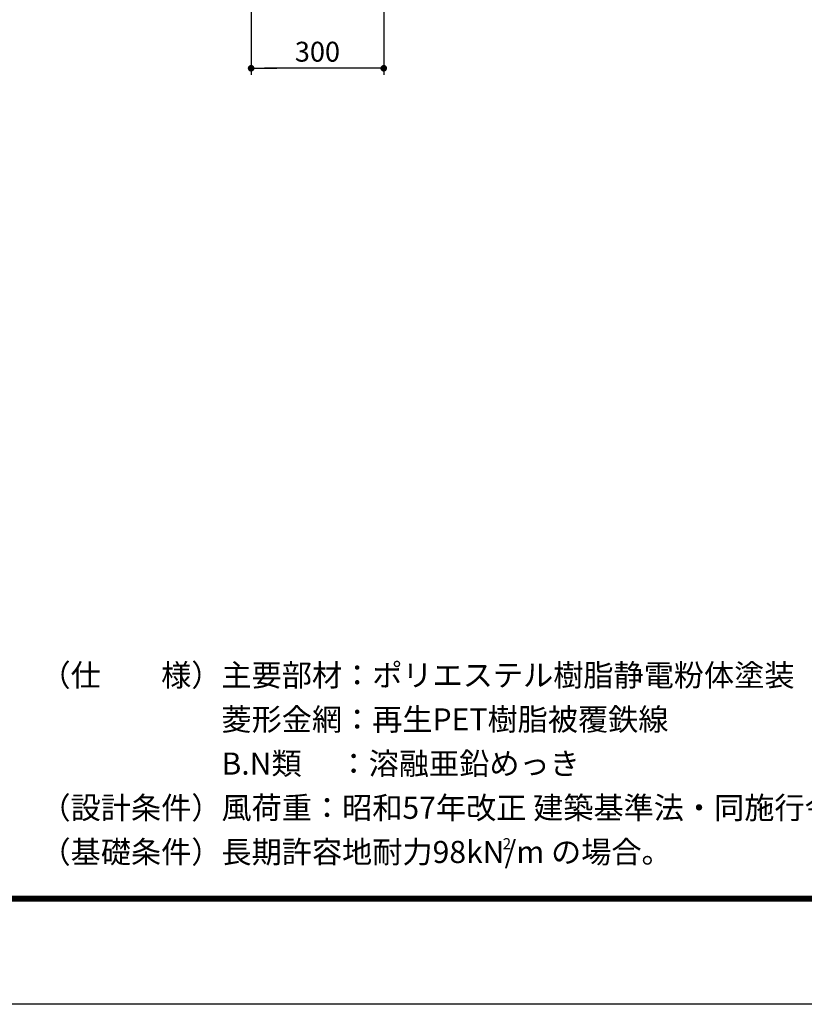
# Model space of a CAD drawing. Extents: x 0 to 8910, y 0 to 6300.
# Drawn here: x 4204 to 5978, y 0 to 2227 of the extents above; entities that cross this region are included whole.
import ezdxf

# ---------------------------------------------------------------- set-up
doc = ezdxf.new("R2010")
doc.units = 0
doc.header["$LTSCALE"] = 100
doc.header["$MEASUREMENT"] = 0
doc.header["$PDMODE"] = 35
doc.layers.get('DEFPOINTS').update_dxf_attribs({"linetype": 'CONTINUOUS'})
for name, color, linetype in [('5寸法', 1, 'CONTINUOUS'), ('D-TTL', 2, 'CONTINUOUS'), ('D-TTL-TXT', 7, 'CONTINUOUS'), ('SUNPOU', 1, 'CONTINUOUS')]:
    doc.layers.add(name, color=color, linetype=linetype)
doc.styles.add('ROMANSE', font='Romans.shx', dxfattribs={"width": 0.7, "height": 45, "bigfont": 'BIGFONT.SHX'})
doc.styles.add('ゴシック', font='txt')
doc.dimstyles.new('MARUR12', dxfattribs={"dimscale": 15, "dimtxt": 2, "dimasz": 2, "dimexe": 1, "dimexo": 1, "dimgap": 1, "dimtad": 1, "dimdec": 0, "dimzin": 0, "dimdsep": 46, "dimtxsty": 'ROMANSE', "dimblk1": 'M1', "dimblk2": 'M1', "dimsah": 1, "dimcen": 0, "dimclrd": 1, "dimclre": 1, "dimclrt": 3, "dimadec": 0, "dimazin": 0, "dimtfac": 2, "dimtdec": 0, "dimtmove": 2, "dimatfit": 3, "dimldrblk": 'M1', "dimfxl": 0, "dimtolj": 1, "dimtzin": 0, "dimarcsym": 0})

# ---------------------------------------------------------------- blocks, each defined once
blk = doc.blocks.new('M1')
at = {"layer": 'SUNPOU'}
blk.add_line((-0.25, 0), (-1.929, 0), dxfattribs=at)
at = {"layer": 'SUNPOU', "const_width": 0.25}
blk.add_lwpolyline([(-0.125, 0, 1), (0.125, 0, 1)], format="xyb", close=True, dxfattribs=at)
blk = doc.blocks.new('*D32')
at = {"layer": '5寸法', "color": 1, "lineweight": -2}
for p, q in [((4727.3, 2255.9), (4727.3, 2102.5)), ((5027.3, 2255.9), (5027.3, 2102.5)), ((4997.3, 2117.5), (4757.3, 2117.5))]:
    blk.add_line(p, q, dxfattribs=at)
at = {"layer": 'DEFPOINTS', "color": 0}
for p in [(4727.3, 2270.9), (5027.3, 2270.9), (4727.3, 2117.5)]:
    blk.add_point(p, dxfattribs=at)
at = {"layer": '5寸法', "color": 1, "lineweight": -2, "xscale": 30, "yscale": 30, "zscale": 30, "rotation": 180}
blk.add_blockref('M1', (4727.3, 2117.5), dxfattribs=at)
at = {"layer": '5寸法', "color": 1, "lineweight": -2, "xscale": 30, "yscale": 30, "zscale": 30}
blk.add_blockref('M1', (5027.3, 2117.5), dxfattribs=at)
at = {"layer": '5寸法', "color": 3, "insert": (4877.3, 2155), "char_height": 45, "attachment_point": 5, "style": 'ROMANSE'}
blk.add_mtext('\\A1;300', dxfattribs=at)

msp = doc.modelspace()

# ---------------------------------------------------------------- linework, layer by layer
at = {"layer": 'D-TTL'}
msp.add_lwpolyline([(0.3, 6300.4), (8910, 6300.4), (8910, 0), (0.3, 0)], close=True, dxfattribs=at)
at = {"layer": 'D-TTL', "color": 7}
for points in [[(286.7, 6067.1), (8623.6, 6067.1), (8623.6, 233.3), (286.7, 233.3)], [(289.3, 6064.4), (8621, 6064.4), (8621, 236), (289.3, 236)], [(292, 6061.8), (8618.3, 6061.8), (8618.3, 238.7), (292, 238.7)], [(294.6, 6059.1), (8615.7, 6059.1), (8615.7, 241.3), (294.6, 241.3)], [(297.3, 6056.5), (8613, 6056.5), (8613, 244), (297.3, 244)]]:
    msp.add_lwpolyline(points, close=True, dxfattribs=at)

# ---------------------------------------------------------------- texts
at = {"layer": 'D-TTL-TXT', "linetype": 'Continuous', "style": 'ゴシック'}
for s, height, p in [('（仕\u3000\u3000様）主要部材：ポリエステル樹脂静電粉体塗装', 50, (4251, 719.6)), ('\u3000\u3000\u3000\u3000\u3000\u3000菱形金網：再生PET樹脂被覆鉄線', 50, (4251, 619.6)), ('\u3000\u3000\u3000\u3000\u3000\u3000B.N類\u3000 ：溶融亜鉛めっき', 50, (4251, 519.6)), ('（設計条件）風荷重：昭和57年改正 建築基準法・同施行令に基づく風圧力に準拠。', 50, (4251, 419.6)), ('（基礎条件）長期許容地耐力98kN/m の場合。', 50, (4251, 319.6)), ('2', 25, (5296.5, 350.8))]:
    msp.add_text(s, height=height, dxfattribs=at).set_placement(p)

# ---------------------------------------------------------------- dimensions: what is measured, and where the dimension line sits
at = {"layer": '5寸法', "color": 1}
dim = msp.add_linear_dim(base=(4727.3, 2117.5), p1=(5027.3, 2270.9), p2=(4727.3, 2270.9), dimstyle='MARUR12', dxfattribs=at)
dim.commit()
dim.dimension.update_dxf_attribs({"geometry": '*D32', "text_midpoint": (4877.3, 2155)})

doc.saveas('drawing.dxf')
